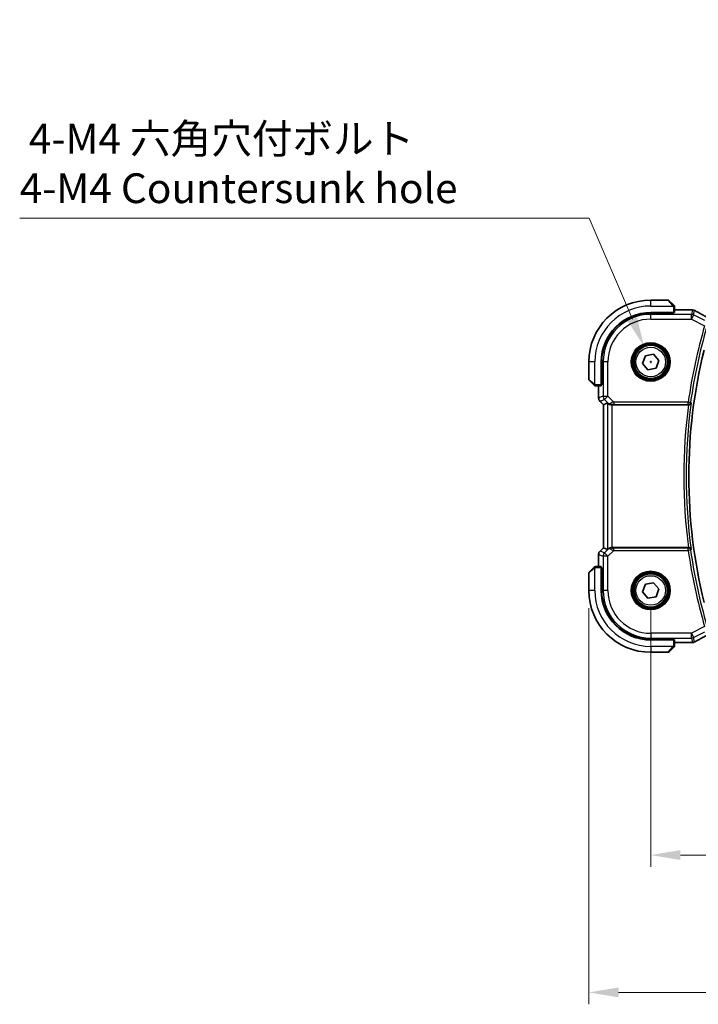
# Model space of a CAD drawing. Units: millimetres. Extents: x 0 to 5905, y 0 to 1124.
# Drawn here: x 1418 to 1561, y 373 to 580 of the extents above; entities that cross this region are included whole.
import ezdxf

# ---------------------------------------------------------------- set-up
doc = ezdxf.new("R2010")
doc.units = ezdxf.units.MM
for name, color, linetype, lineweight in [('Dimension (ISO)', 7, 'Continuous', 18), ('Visible (ISO)', 7, 'Continuous', 35), ('Visible Narrow (ISO)', 7, 'Continuous', 25)]:
    doc.layers.add(name, color=color, linetype=linetype, lineweight=lineweight)
doc.styles.add('Note Text (TK)', font='MS PGothic.ttf')
doc.dimstyles.new('Default - Method 1b (TK)', dxfattribs={"dimscale": 2.5, "dimtxt": 2.5, "dimasz": 2.5, "dimexe": 1, "dimexo": 1.5, "dimgap": 1, "dimtad": 1, "dimtoh": 1, "dimrnd": 1e-08, "dimdsep": 46, "dimtxsty": 'Note Text (TK)', "dimcen": 0.09, "dimdle": 5, "dimclrd": 100, "dimclre": 100, "dimclrt": 7, "dimadec": 1, "dimazin": 1, "dimtfac": 1, "dimtmove": 0, "dimatfit": 3, "dimfxl": 1, "dimtolj": 1, "dimlwd": -1, "dimlwe": -1, "dimarcsym": 0})

# ---------------------------------------------------------------- blocks, each defined once
blk = doc.blocks.new('*D23')
at = {"layer": 'Defpoints', "color": 0}
for p in [(1550.6, 460.23), (1723.6, 460.23), (1550.6, 404.63)]:
    blk.add_point(p, dxfattribs=at)
at = {"layer": 'Dimension (ISO)', "color": 100}
for p, q in [((1550.6, 456.48), (1550.6, 402.13)), ((1723.6, 456.48), (1723.6, 402.13)), ((1717.35, 404.63), (1556.85, 404.63))]:
    blk.add_line(p, q, dxfattribs=at)
for points in [[(1556.85, 405.67), (1556.85, 403.59), (1550.6, 404.63)], [(1717.35, 405.67), (1717.35, 403.59), (1723.6, 404.63)]]:
    blk.add_solid(points, dxfattribs=at)
at = {"layer": 'Dimension (ISO)', "color": 7, "insert": (1630.99, 410.25), "char_height": 6.25, "attachment_point": 4, "style": 'Note Text (TK)'}
blk.add_mtext('\\A1;173', dxfattribs=at)
blk = doc.blocks.new('*D24')
at = {"layer": 'Defpoints', "color": 0}
for p in [(1537.6, 460.23), (1736.6, 460.23), (1537.6, 375.77)]:
    blk.add_point(p, dxfattribs=at)
at = {"layer": 'Dimension (ISO)', "color": 100}
for p, q in [((1537.6, 456.48), (1537.6, 373.27)), ((1736.6, 456.48), (1736.6, 373.27)), ((1730.35, 375.77), (1543.85, 375.77))]:
    blk.add_line(p, q, dxfattribs=at)
for points in [[(1543.85, 376.81), (1543.85, 374.73), (1537.6, 375.77)], [(1730.35, 376.81), (1730.35, 374.73), (1736.6, 375.77)]]:
    blk.add_solid(points, dxfattribs=at)
at = {"layer": 'Dimension (ISO)', "color": 7, "insert": (1631.01, 381.4), "char_height": 6.25, "attachment_point": 4, "style": 'Note Text (TK)'}
blk.add_mtext('\\A1;199', dxfattribs=at)
blk = doc.blocks.new('*D25')
at = {"layer": 'Defpoints', "color": 0}
for p in [(1549.22, 511.44), (1551.98, 505.01)]:
    blk.add_point(p, dxfattribs=at)
at = {"layer": 'Dimension (ISO)', "color": 100}
for p, q in [((1418.07, 538.42), (1537.66, 538.42)), ((1537.66, 538.42), (1546.76, 517.19)), ((1550.38, 508.23), (1550.83, 508.23)), ((1550.6, 508), (1550.6, 508.45))]:
    blk.add_line(p, q, dxfattribs=at)
blk.add_solid([(1547.72, 517.6), (1545.8, 516.78), (1549.22, 511.44)], dxfattribs=at)
at = {"layer": 'Dimension (ISO)', "color": 7, "insert": (1418.07, 549.94), "char_height": 6.25, "attachment_point": 4, "style": 'Note Text (TK)'}
blk.add_mtext('\\A1; 4-M4 六角穴付ボルト\\P4-M4 Countersunk hole', dxfattribs=at)

msp = doc.modelspace()

# ---------------------------------------------------------------- linework, layer by layer
at = {"layer": 'Visible (ISO)'}
for p, q in [((1554.2692, 521.2259), (1550.602, 521.2259)), ((1554.4106, 521.1673), (1555.3512, 520.2267)), ((1555.602, 518.6364), (1555.602, 519.722)), ((1550.602, 518.6259), (1555.402, 518.6259)), ((1555.402, 518.5289), (1550.602, 518.528)), ((1555.302, 518.5289), (1555.302, 518.6259)), ((1555.402, 518.6259), (1555.402, 518.5289)), ((1559.2011, 519.1721), (1555.602, 519.1721)), ((1548.8982, 507.9146), (1549.4805, 509.5458)), ((1549.4805, 509.5458), (1551.1843, 509.8571)), ((1551.1843, 509.8571), (1552.3059, 508.5373)), ((1537.602, 508.2259), (1537.602, 504.5587)), ((1540.202, 503.4259), (1540.202, 508.2259)), ((1540.3018, 508.2259), (1540.3018, 503.4141)), ((1550.0197, 506.5947), (1548.8982, 507.9146)), ((1551.7236, 506.906), (1550.0197, 506.5947)), ((1552.3059, 508.5373), (1551.7236, 506.906)), ((1538.6012, 503.4767), (1537.6606, 504.4173)), ((1539.1059, 503.2259), (1540.1915, 503.2259)), ((1539.6558, 503.2259), (1539.6558, 500.6624)), ((1540.202, 503.5259), (1540.3018, 503.5259)), ((1540.202, 503.4146), (1540.3018, 503.415)), ((1540.3018, 503.4141), (1540.202, 503.414)), ((1539.9487, 499.9553), (1540.6558, 499.2482)), ((1540.6558, 499.2482), (1540.6572, 499.2487)), ((1540.6558, 469.2036), (1540.6558, 499.2482)), ((1541.5219, 499.6069), (1540.6572, 499.2487)), ((1542.5205, 499.2259), (1558.5362, 499.2259)), ((1539.6558, 467.7894), (1539.6558, 465.2259)), ((1539.9487, 468.4965), (1540.6558, 469.2036)), ((1540.6572, 469.2031), (1540.6558, 469.2036)), ((1541.5219, 468.8449), (1540.6572, 469.2031)), ((1558.5362, 469.2259), (1542.5205, 469.2259)), ((1537.602, 463.8931), (1537.602, 460.2259)), ((1537.6606, 464.0345), (1538.6012, 464.9751)), ((1540.1915, 465.2259), (1539.1059, 465.2259)), ((1540.202, 465.0378), (1540.3018, 465.0377)), ((1540.3018, 465.0369), (1540.202, 465.0372)), ((1540.202, 460.2259), (1540.202, 465.0259)), ((1540.3018, 464.9259), (1540.202, 464.9259)), ((1540.3018, 465.0377), (1540.3018, 460.2259)), ((1548.8981, 459.9147), (1549.4806, 461.5459)), ((1549.4806, 461.5459), (1551.1844, 461.8571)), ((1551.1844, 461.8571), (1552.3059, 460.5371)), ((1550.0196, 458.5947), (1548.8981, 459.9147)), ((1552.3059, 460.5371), (1551.7234, 458.9059)), ((1551.7234, 458.9059), (1550.0196, 458.5947)), ((1550.602, 449.9238), (1555.402, 449.9229)), ((1555.402, 449.8259), (1550.602, 449.8259)), ((1555.302, 449.8259), (1555.302, 449.9229)), ((1555.402, 449.9229), (1555.402, 449.8259)), ((1555.602, 448.7298), (1555.602, 449.8154)), ((1555.602, 449.2797), (1559.2011, 449.2797)), ((1550.602, 447.2259), (1554.2692, 447.2259)), ((1555.3512, 448.2251), (1554.4106, 447.2845))]:
    msp.add_line(p, q, dxfattribs=at)
for centre in [(1550.602, 508.2259), (1550.602, 460.2259)]:
    msp.add_circle(centre, 3.5, dxfattribs=at)
for centre, radius, start, end in [((1550.602, 508.2259), 13, 90, 180), ((1554.2692, 521.0259), 0.2, 45, 90), ((1550.602, 508.2259), 10.4, 90, 180), ((1550.6039, 508.2259), 10.3021, 90.010482, 180), ((1559.2011, 518.1721), 1, 87.188054, 90), ((1559.3515, 518.1648), 1, 61.020189, 87.242561), ((1670.002, 484.2259), 111.4, 166.238461, 193.761539), ((1537.802, 504.5587), 0.2, 180, 225), ((1540.6558, 500.6624), 1, 180, 225), ((1540.6558, 467.7894), 1, 135, 180), ((1537.802, 463.8931), 0.2, 135, 180), ((1550.602, 460.2259), 13, 180, 270), ((1550.602, 460.2259), 10.4, 180, 270), ((1550.6039, 460.2259), 10.3021, 180, 269.989518), ((1559.2011, 450.2797), 1, 270, 272.811946), ((1559.3515, 450.287), 1, 272.757439, 298.979811), ((1554.2692, 447.4259), 0.2, 270, 315)]:
    msp.add_arc(centre, radius, start, end, dxfattribs=at)
for centre, major_axis, ratio, start_param, end_param in [((1555.402, 518.6364), (0.2, 0), 0.05240778, 4.71238898, 6.28318531), ((1573.4977, 519.9426), (20.7493, -0.0088), 0.05155602, 3.95553288, 3.96539896), ((1540.1915, 503.4259), (0, 0.2), 0.05240778, 3.14159265, 4.71238898), ((1542.5205, 498.6044), (-0.9993, 1.0021), 0.03700701, 5.73664382, 6.2679172), ((1542.5205, 499.1384), (1, 0), 0.08748866, 1.57079633, 1.70494446), ((1542.5205, 469.8474), (-0.9993, -1.0021), 0.03700701, 0.01526811, 0.54654149), ((1542.5205, 469.3134), (-1, 0), 0.08748866, 1.4366482, 1.57079633), ((1540.1915, 465.0259), (0, 0.2), 0.05240778, 4.71238898, 6.28318531), ((1555.402, 449.8154), (-0.2, 0), 0.05240778, 3.14159265, 4.71238898), ((1573.4974, 448.5093), (-20.7488, -0.0088), 0.05155399, 5.4593788, 5.46924508)]:
    msp.add_ellipse(centre, major_axis=major_axis, ratio=ratio, start_param=start_param, end_param=end_param, dxfattribs=at)
for points, knots in [([(1555.5434, 520.0345), (1555.5434, 520.0345), (1555.5035, 520.0744), (1555.4349, 520.143), (1555.405, 520.173), (1555.3752, 520.2027), (1555.3512, 520.2267)], [0, 0, 0, 0, 0.69625733, 0.69625733, 0.69625733, 1, 1, 1, 1]), ([(1555.5434, 520.0345), (1555.5462, 520.0318), (1555.5489, 520.0289), (1555.554, 520.0231), (1555.5565, 520.0201), (1555.5597, 520.0161), (1555.5605, 520.0151), (1555.5649, 520.0092), (1555.5683, 520.0044), (1555.5751, 519.9935), (1555.5785, 519.9875), (1555.5838, 519.9768), (1555.5859, 519.972), (1555.5923, 519.9559), (1555.5958, 519.944), (1555.5985, 519.9307), (1555.5988, 519.9291), (1555.5992, 519.9266), (1555.5994, 519.9256), (1555.5997, 519.9235), (1555.5999, 519.9223), (1555.6005, 519.9178), (1555.6009, 519.9142), (1555.6015, 519.9079), (1555.6017, 519.9051), (1555.6019, 519.9007), (1555.6019, 519.8992), (1555.602, 519.8962), (1555.602, 519.8946), (1555.602, 519.8931)], [0, 0, 0, 0, 0.0012495082, 0.0012495082, 0.0025789255, 0.0025789255, 0.0030216337, 0.0030216337, 0.0051689662, 0.0051689662, 0.0071607713, 0.0071607713, 0.0087369275, 0.0087369275, 0.0124076696, 0.0124076696, 0.0128838964, 0.0128838964, 0.0132563707, 0.0132563707, 0.0136942812, 0.0136942812, 0.0150093851, 0.0150093851, 0.0159623197, 0.0159623197, 0.0164478625, 0.0164478625, 0.0169364279, 0.0169364279, 0.0169364279, 0.0169364279]), ([(1555.602, 519.722), (1555.602, 519.7913), (1555.602, 519.8817), (1555.602, 519.8913), (1555.602, 519.893), (1555.602, 519.8931), (1555.602, 519.8931)], [0, 0, 0, 0, 0.85378669, 0.85378669, 0.85378669, 1, 1, 1, 1]), ([(1563.2844, 517.1649), (1563.0375, 517.2969), (1562.7937, 517.4278), (1562.3126, 517.6867), (1562.0753, 517.8149), (1561.6076, 518.0683), (1561.3773, 518.1935), (1560.9239, 518.4408), (1560.7009, 518.563), (1560.2626, 518.8038), (1560.0473, 518.9226), (1559.836, 519.0396)], [-1.150121692, -1.150121692, -1.150121692, -1.150121692, -1.108943223, -1.108943223, -1.067764754, -1.067764754, -1.026586286, -1.026586286, -0.985407817, -0.985407817, -0.944229349, -0.944229349, -0.944229349, -0.944229349]), ([(1538.6012, 503.4767), (1538.6686, 503.4093), (1538.7796, 503.2983), (1538.7912, 503.2867), (1538.7932, 503.2847), (1538.7934, 503.2845), (1538.7934, 503.2845)], [0, 0, 0, 0, 0.85304448, 0.85304448, 0.85304448, 1, 1, 1, 1]), ([(1538.9349, 503.2259), (1538.9332, 503.2259), (1538.9315, 503.2259), (1538.9282, 503.226), (1538.9266, 503.2261), (1538.9219, 503.2263), (1538.9189, 503.2265), (1538.9125, 503.2271), (1538.9092, 503.2275), (1538.9048, 503.2282), (1538.9037, 503.2283), (1538.9017, 503.2287), (1538.9008, 503.2288), (1538.8986, 503.2292), (1538.8975, 503.2294), (1538.8947, 503.2299), (1538.8932, 503.2303), (1538.8874, 503.2315), (1538.8832, 503.2326), (1538.8707, 503.2362), (1538.8625, 503.2392), (1538.8495, 503.2449), (1538.8444, 503.2474), (1538.8358, 503.2521), (1538.8321, 503.2543), (1538.8233, 503.2598), (1538.8185, 503.2631), (1538.8067, 503.2721), (1538.7998, 503.2781), (1538.7934, 503.2845)], [0, 0, 0, 0, 0.0005205866, 0.0005205866, 0.0010372564, 0.0010372564, 0.0020453759, 0.0020453759, 0.0033078715, 0.0033078715, 0.003728285, 0.003728285, 0.0040652602, 0.0040652602, 0.0044326559, 0.0044326559, 0.0049215163, 0.0049215163, 0.0062247865, 0.0062247865, 0.0088408435, 0.0088408435, 0.0105117913, 0.0105117913, 0.0118139276, 0.0118139276, 0.0138142202, 0.0138142202, 0.0168557728, 0.0168557728, 0.0168557728, 0.0168557728]), ([(1538.9349, 503.2259), (1538.9349, 503.2259), (1538.9937, 503.2259), (1539.0683, 503.2259), (1539.0812, 503.2259), (1539.0939, 503.2259), (1539.1059, 503.2259)], [0, 0, 0, 0, 0.85253061, 0.85253061, 0.85253061, 1, 1, 1, 1]), ([(1541.6861, 499.4797), (1541.6941, 499.4726), (1541.7023, 499.4656), (1541.7715, 499.4082), (1541.8516, 499.3552), (1542.0408, 499.2723), (1542.1502, 499.2425), (1542.3014, 499.2267), (1542.3436, 499.2246), (1542.3868, 499.2251)], [0.3797471219, 0.3797471219, 0.3797471219, 0.3797471219, 0.3845079388, 0.3845079388, 0.4191014132, 0.4191014132, 0.4536948877, 0.4536948877, 0.4663146534, 0.4663146534, 0.4663146534, 0.4663146534]), ([(1558.5641, 499.2258), (1558.6144, 499.2256), (1558.6634, 499.2322), (1558.7664, 499.2592), (1558.8178, 499.2819), (1558.9234, 499.3466), (1558.9726, 499.3927), (1559.0498, 499.4955), (1559.0771, 499.5535), (1559.0917, 499.6137), (1559.0919, 499.6147), (1559.0922, 499.6156)], [-0.0860646812, -0.0860646812, -0.0860646812, -0.0860646812, -0.0707944694, -0.0707944694, -0.0521005793, -0.0521005793, -0.026821347, -0.026821347, 0, 0, 0.0004301062, 0.0004301062, 0.0004301062, 0.0004301062]), ([(1542.3868, 469.2267), (1542.3436, 469.2272), (1542.3013, 469.2251), (1542.1526, 469.2096), (1542.0453, 469.1808), (1541.8588, 469.1004), (1541.7794, 469.049), (1541.7076, 468.9907), (1541.6966, 468.9815), (1541.6861, 468.9721)], [0.7831655842, 0.7831655842, 0.7831655842, 0.7831655842, 0.7957694984, 0.7957694984, 0.8296099292, 0.8296099292, 0.86345036, 0.86345036, 0.8696971895, 0.8696971895, 0.8696971895, 0.8696971895]), ([(1559.0922, 468.8362), (1559.0919, 468.8372), (1559.0917, 468.8381), (1559.0798, 468.887), (1559.0598, 468.934), (1559.0047, 469.0204), (1558.9699, 469.0604), (1558.8843, 469.1319), (1558.8328, 469.1635), (1558.7277, 469.2047), (1558.6777, 469.2174), (1558.6048, 469.225), (1558.5845, 469.2261), (1558.5641, 469.226)], [-0.0857099527, -0.0857099527, -0.0857099527, -0.0857099527, -0.0852833076, -0.0852833076, -0.0637678297, -0.0637678297, -0.0432117287, -0.0432117287, -0.022313653, -0.022313653, -0.006132843, -0.006132843, 0, 0, 0, 0]), ([(1538.7934, 465.1673), (1538.7934, 465.1673), (1538.7535, 465.1274), (1538.6849, 465.0588), (1538.655, 465.0289), (1538.6252, 464.9991), (1538.6012, 464.9751)], [0, 0, 0, 0, 0.69625733, 0.69625733, 0.69625733, 1, 1, 1, 1]), ([(1538.7934, 465.1673), (1538.7962, 465.17), (1538.799, 465.1728), (1538.8048, 465.1779), (1538.8078, 465.1804), (1538.8118, 465.1836), (1538.8128, 465.1844), (1538.8187, 465.1888), (1538.8235, 465.1922), (1538.8345, 465.199), (1538.8404, 465.2024), (1538.8511, 465.2076), (1538.8559, 465.2098), (1538.872, 465.2162), (1538.8839, 465.2197), (1538.8972, 465.2224), (1538.8988, 465.2226), (1538.9013, 465.2231), (1538.9024, 465.2233), (1538.9044, 465.2236), (1538.9056, 465.2238), (1538.9102, 465.2244), (1538.9137, 465.2248), (1538.9201, 465.2254), (1538.9228, 465.2256), (1538.9272, 465.2258), (1538.9287, 465.2258), (1538.9317, 465.2259), (1538.9333, 465.2259), (1538.9349, 465.2259)], [0, 0, 0, 0, 0.0012495082, 0.0012495082, 0.0025789255, 0.0025789255, 0.0030216337, 0.0030216337, 0.0051689662, 0.0051689662, 0.0071607713, 0.0071607713, 0.0087369275, 0.0087369275, 0.0124076696, 0.0124076696, 0.0128838964, 0.0128838964, 0.0132563707, 0.0132563707, 0.0136942812, 0.0136942812, 0.0150093851, 0.0150093851, 0.0159623197, 0.0159623197, 0.0164478625, 0.0164478625, 0.0169364279, 0.0169364279, 0.0169364279, 0.0169364279]), ([(1539.1059, 465.2259), (1539.0366, 465.2259), (1538.9462, 465.2259), (1538.9366, 465.2259), (1538.935, 465.2259), (1538.9349, 465.2259), (1538.9349, 465.2259)], [0, 0, 0, 0, 0.85378669, 0.85378669, 0.85378669, 1, 1, 1, 1]), ([(1559.836, 449.4122), (1560.0473, 449.5292), (1560.2626, 449.648), (1560.7009, 449.8889), (1560.9239, 450.011), (1561.3773, 450.2583), (1561.6076, 450.3835), (1562.0753, 450.6369), (1562.3126, 450.7651), (1562.7937, 451.024), (1563.0375, 451.1549), (1563.2844, 451.2869)], [0.944229349, 0.944229349, 0.944229349, 0.944229349, 0.985407817, 0.985407817, 1.026586286, 1.026586286, 1.067764754, 1.067764754, 1.108943223, 1.108943223, 1.150121692, 1.150121692, 1.150121692, 1.150121692]), ([(1555.3512, 448.2251), (1555.4186, 448.2925), (1555.5296, 448.4035), (1555.5412, 448.4151), (1555.5432, 448.4171), (1555.5434, 448.4173), (1555.5434, 448.4173)], [0, 0, 0, 0, 0.85304448, 0.85304448, 0.85304448, 1, 1, 1, 1]), ([(1555.602, 448.5587), (1555.602, 448.5571), (1555.602, 448.5554), (1555.6019, 448.5521), (1555.6018, 448.5505), (1555.6016, 448.5458), (1555.6014, 448.5428), (1555.6008, 448.5364), (1555.6004, 448.5331), (1555.5997, 448.5286), (1555.5996, 448.5276), (1555.5993, 448.5256), (1555.5991, 448.5247), (1555.5987, 448.5225), (1555.5985, 448.5214), (1555.598, 448.5186), (1555.5976, 448.5171), (1555.5964, 448.5113), (1555.5953, 448.5071), (1555.5917, 448.4946), (1555.5887, 448.4864), (1555.583, 448.4734), (1555.5805, 448.4683), (1555.5758, 448.4597), (1555.5737, 448.456), (1555.5681, 448.4472), (1555.5648, 448.4424), (1555.5558, 448.4305), (1555.5498, 448.4237), (1555.5434, 448.4173)], [0, 0, 0, 0, 0.0005205866, 0.0005205866, 0.0010372564, 0.0010372564, 0.0020453759, 0.0020453759, 0.0033078715, 0.0033078715, 0.003728285, 0.003728285, 0.0040652602, 0.0040652602, 0.0044326559, 0.0044326559, 0.0049215163, 0.0049215163, 0.0062247865, 0.0062247865, 0.0088408435, 0.0088408435, 0.0105117913, 0.0105117913, 0.0118139276, 0.0118139276, 0.0138142202, 0.0138142202, 0.0168557728, 0.0168557728, 0.0168557728, 0.0168557728]), ([(1555.602, 448.5587), (1555.602, 448.5587), (1555.602, 448.6176), (1555.602, 448.6922), (1555.602, 448.7051), (1555.602, 448.7178), (1555.602, 448.7298)], [0, 0, 0, 0, 0.85253061, 0.85253061, 0.85253061, 1, 1, 1, 1])]:
    msp.add_open_spline(points, degree=3, knots=knots, dxfattribs=at)
for points in [[(1558.5641, 499.2258), (1558.5546, 499.2259), (1558.5453, 499.2259), (1558.5362, 499.2259)], [(1558.5362, 469.2259), (1558.5453, 469.2259), (1558.5546, 469.2259), (1558.5641, 469.226)]]:
    msp.add_open_spline(points, degree=3, dxfattribs=at)
at = {"layer": 'Visible Narrow (ISO)'}
for p, q in [((1550.602, 519.9759), (1550.602, 521.2259)), ((1550.602, 519.9759), (1555.3066, 519.9759)), ((1555.2098, 520.1061), (1554.2692, 521.2259)), ((1555.402, 519.722), (1555.602, 519.722)), ((1555.402, 519.722), (1555.402, 518.6259)), ((1550.602, 518.528), (1550.602, 518.2274)), ((1550.602, 517.2288), (1550.602, 518.2274)), ((1559.1306, 518.2274), (1550.602, 518.2274)), ((1550.602, 517.2288), (1559.1306, 517.2288)), ((1555.102, 518.6259), (1555.102, 518.5288)), ((1555.602, 519.1708), (1559.2011, 519.1708)), ((1559.3515, 519.1634), (1559.1306, 518.2274)), ((1559.1306, 517.2288), (1559.1306, 518.2274)), ((1559.5772, 518.122), (1559.1306, 517.2288)), ((1559.1306, 517.2288), (1561.9266, 515.8308)), ((1559.2011, 519.1708), (1559.2011, 519.1721)), ((1559.5772, 518.122), (1559.7981, 519.058)), ((1561.9567, 516.9322), (1559.5772, 518.122)), ((1538.852, 508.2259), (1537.602, 508.2259)), ((1538.852, 503.5214), (1538.852, 508.2259)), ((1540.3018, 508.2259), (1540.6005, 508.2259)), ((1541.5991, 508.2259), (1540.6005, 508.2259)), ((1540.6005, 508.2259), (1540.6005, 501.0531)), ((1541.5991, 501.0531), (1541.5991, 508.2259)), ((1537.602, 504.5587), (1538.7218, 503.6181)), ((1539.1059, 503.2259), (1539.1059, 503.4259)), ((1540.202, 503.4259), (1539.1059, 503.4259)), ((1539.6572, 500.6624), (1539.6572, 503.2259)), ((1540.3018, 503.7259), (1540.202, 503.7259)), ((1539.6558, 500.6624), (1539.6572, 500.6624)), ((1540.6005, 501.0531), (1539.6572, 500.6624)), ((1540.6005, 501.0531), (1541.5991, 501.0531)), ((1541.5991, 501.0531), (1540.893, 500.347)), ((1542.837, 499.8153), (1541.5991, 501.0531)), ((1539.9497, 499.9563), (1539.9487, 499.9553)), ((1539.9497, 499.9563), (1540.893, 500.347)), ((1540.6572, 499.2487), (1539.9497, 499.9563)), ((1540.6572, 469.2031), (1540.6572, 499.2487)), ((1540.893, 500.347), (1541.6727, 499.5673)), ((1541.5219, 499.6069), (1541.5219, 468.8449)), ((1541.6727, 499.5673), (1541.6861, 499.4797)), ((1542.3744, 499.3059), (1542.3868, 499.2251)), ((1542.5205, 469.2259), (1542.5205, 499.2259)), ((1558.4846, 499.8153), (1542.837, 499.8153)), ((1542.837, 499.8153), (1542.837, 499.3172)), ((1542.837, 499.3172), (1558.4846, 499.3172)), ((1558.4846, 499.8153), (1558.9779, 499.7463)), ((1558.4846, 499.3172), (1558.4846, 499.8153)), ((1539.6572, 467.7894), (1539.6558, 467.7894)), ((1539.6572, 465.2259), (1539.6572, 467.7894)), ((1539.6572, 467.7894), (1540.6005, 467.3987)), ((1539.9487, 468.4965), (1539.9497, 468.4956)), ((1539.9497, 468.4956), (1540.6572, 469.2031)), ((1540.893, 468.1048), (1539.9497, 468.4956)), ((1541.6727, 468.8845), (1540.893, 468.1048)), ((1540.893, 468.1048), (1541.5991, 467.3987)), ((1541.5991, 467.3987), (1542.837, 468.6365)), ((1541.6861, 468.9721), (1541.6727, 468.8845)), ((1542.3744, 469.1459), (1542.3868, 469.2267)), ((1542.837, 468.6365), (1542.837, 469.1346)), ((1558.4846, 469.1346), (1542.837, 469.1346)), ((1542.837, 468.6365), (1558.4846, 468.6365)), ((1558.4846, 468.6365), (1558.4846, 469.1346)), ((1558.9779, 468.7055), (1558.4846, 468.6365)), ((1541.5991, 467.3987), (1540.6005, 467.3987)), ((1540.6005, 467.3987), (1540.6005, 460.2259)), ((1541.5991, 460.2259), (1541.5991, 467.3987)), ((1538.7218, 464.8337), (1537.602, 463.8931)), ((1538.852, 460.2259), (1538.852, 464.9305)), ((1539.1059, 465.0259), (1539.1059, 465.2259)), ((1539.1059, 465.0259), (1540.202, 465.0259)), ((1540.202, 464.7259), (1540.3018, 464.7259)), ((1538.852, 460.2259), (1537.602, 460.2259)), ((1540.3018, 460.2259), (1540.6005, 460.2259)), ((1541.5991, 460.2259), (1540.6005, 460.2259)), ((1559.1306, 451.223), (1550.602, 451.223)), ((1550.602, 451.223), (1550.602, 450.2244)), ((1561.9266, 452.621), (1559.1306, 451.223)), ((1559.1306, 450.2244), (1559.1306, 451.223)), ((1559.1306, 451.223), (1559.5772, 450.3298)), ((1559.5772, 450.3298), (1561.9567, 451.5196)), ((1550.602, 450.2244), (1559.1306, 450.2244)), ((1550.602, 449.9238), (1550.602, 450.2244)), ((1555.102, 449.923), (1555.102, 449.8259)), ((1555.402, 449.8259), (1555.402, 448.7298)), ((1559.2011, 449.2811), (1555.602, 449.2811)), ((1559.1306, 450.2244), (1559.3515, 449.2884)), ((1559.2011, 449.2797), (1559.2011, 449.2811)), ((1559.7981, 449.3938), (1559.5772, 450.3298)), ((1555.3066, 448.4759), (1550.602, 448.4759)), ((1550.602, 448.4759), (1550.602, 447.2259)), ((1554.2692, 447.2259), (1555.2098, 448.3457)), ((1555.602, 448.7298), (1555.402, 448.7298))]:
    msp.add_line(p, q, dxfattribs=at)
for centre, radius in [((1550.602, 508.2259), 4.0898), ((1550.602, 508.2259), 3.8899), ((1550.602, 508.2259), 3.7567), ((1550.602, 508.2259), 3.5569), ((1550.602, 508.2259), 3.1), ((1550.602, 460.2259), 4.0898), ((1550.602, 460.2259), 3.8899), ((1550.602, 460.2259), 3.7567), ((1550.602, 460.2259), 3.5569), ((1550.602, 460.2259), 3.1)]:
    msp.add_circle(centre, radius, dxfattribs=at)
for centre, radius, start, end in [((1550.602, 508.2259), 11.75, 90, 180), ((1550.602, 508.2259), 10.0015, 90, 180), ((1550.602, 508.2259), 9.0029, 90, 180), ((1670.002, 484.2259), 112.6018, 163.699315, 172.042002), ((1670.002, 484.2259), 112.1037, 163.699315, 172.042002), ((1670.002, 484.2259), 112.4706, 172.335728, 187.664272), ((1670.002, 484.2259), 111.9725, 172.100156, 187.899844), ((1670.002, 484.2259), 112.6018, 187.957998, 196.300685), ((1670.002, 484.2259), 112.1037, 187.957998, 196.300685), ((1550.602, 460.2259), 11.75, 180, 270), ((1550.602, 460.2259), 10.0015, 180, 270), ((1550.602, 460.2259), 9.0029, 180, 270)]:
    msp.add_arc(centre, radius, start, end, dxfattribs=at)
for centre, major_axis, ratio, start_param, end_param in [((1555.2098, 520.0853), (0.1414, 0.1414), 0.07384634, 0, 1.49708378), ((1559.1306, 517.2288), (-0.9732, 0.2298), 0.99855333, 4.48088869, 4.94388927), ((1559.2011, 518.1721), (0.0491, 0.9988), 0.68339022, 0, 0.0717494), ((1573.5615, 519.9738), (21, 0), 0.05240778, 3.95939147, 3.96916671), ((1559.3515, 518.1648), (0.0481, 0.9988), 0.67623887, 0, 0.07110266), ((1559.3515, 518.1648), (0.9732, -0.2298), 0.99855333, 1.33929603, 1.80229662), ((1559.3515, 518.1648), (0.4845, 0.8748), 0.6265686, 0, 0.06720251), ((1574.0081, 512.859), (-20.9942, 10.526), 0.04684915, 0.85105879, 1.05695113), ((1538.7427, 503.6181), (-0.1414, -0.1414), 0.07384634, 4.78610152, 6.28318531), ((1540.6558, 500.6624), (-0.3827, 0.9239), 0.99839497, 1.17866484, 1.96292781), ((1541.5991, 501.0531), (0.3827, -0.9239), 0.99839497, 4.3202575, 5.10452046), ((1542.3788, 500.2735), (-0.729, -0.6851), 0.46466527, 0.06680435, 0.85092148), ((1542.3788, 500.2735), (0.904, 0.4362), 0.95591855, 3.49172326, 4.27584039), ((1542.8807, 499.7716), (-1.0614, -0.3524), 0.0494607, 4.73719015, 5.47150947), ((1542.3744, 499.804), (0.0295, -0.4991), 0.55941635, 5.1735807, 6.17784264), ((1542.8807, 499.2735), (-0.7085, 0.0027), 0.06162707, 4.77440992, 5.50872924), ((1558.4846, 499.8153), (0.3772, 0.3282), 0.99334363, 3.99974305, 5.42503491), ((1540.6558, 467.7894), (0.3827, 0.9239), 0.99839497, 1.17866484, 1.96292781), ((1541.5991, 467.3987), (-0.3827, -0.9239), 0.99839497, 4.3202575, 5.10452046), ((1542.3788, 468.1783), (-0.904, 0.4362), 0.95591855, 5.14893757, 5.9330547), ((1542.3788, 468.1783), (0.729, -0.6851), 0.46466527, 2.29067117, 3.0747883), ((1542.3744, 468.6478), (0.0295, 0.4991), 0.55941635, 0.10534267, 1.1096046), ((1542.8807, 468.6803), (-1.0614, 0.3524), 0.0494607, 0.81167584, 1.54599516), ((1542.8807, 469.1783), (-0.7085, -0.0027), 0.06162707, 0.77445607, 1.50877539), ((1558.4846, 468.6365), (-0.3772, 0.3282), 0.99334363, 3.99974305, 5.42503491), ((1538.7427, 464.8337), (-0.1414, 0.1414), 0.07384634, 0, 1.49708378), ((1574.0081, 455.5928), (-20.9942, -10.526), 0.04684915, 5.22623417, 5.43212652), ((1559.1306, 451.223), (0.9732, 0.2298), 0.99855333, 4.48088869, 4.94388927), ((1573.5615, 448.478), (-21, 0), 0.05240778, 5.45561125, 5.46538649), ((1559.2011, 450.2797), (0.0491, -0.9988), 0.68339022, 6.2114359, 6.28318531), ((1559.3515, 450.287), (-0.9732, -0.2298), 0.99855333, 1.33929603, 1.80229662), ((1559.3515, 450.287), (0.0481, -0.9988), 0.67623887, 6.21208265, 6.28318531), ((1559.3515, 450.287), (0.4845, -0.8748), 0.6265686, 6.2159828, 6.28318531), ((1555.2098, 448.3665), (0.1414, -0.1414), 0.07384634, 4.78610152, 6.28318531)]:
    msp.add_ellipse(centre, major_axis=major_axis, ratio=ratio, start_param=start_param, end_param=end_param, dxfattribs=at)
for points in [[(1555.2098, 520.1061), (1555.2203, 520.0937), (1555.2978, 519.9896), (1555.3066, 519.9759)], [(1555.3066, 519.9759), (1555.3263, 519.9451), (1555.402, 519.7587), (1555.402, 519.722)], [(1538.852, 503.5214), (1538.8383, 503.5302), (1538.7343, 503.6077), (1538.7218, 503.6181)], [(1539.1059, 503.4259), (1539.0693, 503.4259), (1538.8828, 503.5016), (1538.852, 503.5214)], [(1558.564, 499.2259), (1558.564, 499.2259), (1558.5641, 499.2259), (1558.5641, 499.2258)], [(1558.5641, 469.226), (1558.5641, 469.2259), (1558.564, 469.2259), (1558.564, 469.2259)], [(1538.7218, 464.8337), (1538.7343, 464.8441), (1538.8383, 464.9217), (1538.852, 464.9305)], [(1538.852, 464.9305), (1538.8828, 464.9502), (1539.0693, 465.0259), (1539.1059, 465.0259)], [(1555.3066, 448.4759), (1555.2978, 448.4622), (1555.2203, 448.3581), (1555.2098, 448.3457)], [(1555.402, 448.7298), (1555.402, 448.6932), (1555.3263, 448.5067), (1555.3066, 448.4759)]]:
    msp.add_open_spline(points, degree=3, dxfattribs=at)
for points, knots in [([(1558.4846, 499.3172), (1558.492, 499.3086), (1558.4995, 499.3), (1558.507, 499.2914), (1558.526, 499.2696), (1558.545, 499.2478), (1558.564, 499.2259)], [0.096408354, 0.096408354, 0.096408354, 0.096408354, 0.126052767, 0.126052767, 0.126052767, 0.201465654, 0.201465654, 0.201465654, 0.201465654]), ([(1559.0922, 499.6156), (1559.0615, 499.6506), (1559.0309, 499.6857), (1559.0003, 499.7207), (1558.9928, 499.7292), (1558.9853, 499.7378), (1558.9779, 499.7463)], [-0.247413943, -0.247413943, -0.247413943, -0.247413943, -0.126052767, -0.126052767, -0.126052767, -0.096408354, -0.096408354, -0.096408354, -0.096408354]), ([(1558.564, 469.2259), (1558.545, 469.2041), (1558.526, 469.1822), (1558.507, 469.1604), (1558.4995, 469.1518), (1558.492, 469.1432), (1558.4846, 469.1346)], [0.755039963, 0.755039963, 0.755039963, 0.755039963, 0.830452849, 0.830452849, 0.830452849, 0.860097263, 0.860097263, 0.860097263, 0.860097263]), ([(1558.9779, 468.7055), (1558.9853, 468.714), (1558.9928, 468.7226), (1559.0003, 468.7311), (1559.0309, 468.7662), (1559.0615, 468.8012), (1559.0922, 468.8362)], [-0.860097263, -0.860097263, -0.860097263, -0.860097263, -0.830452849, -0.830452849, -0.830452849, -0.709091674, -0.709091674, -0.709091674, -0.709091674])]:
    msp.add_open_spline(points, degree=3, knots=knots, dxfattribs=at)

# ---------------------------------------------------------------- dimensions: what is measured, and where the dimension line sits
at = {"layer": 'Dimension (ISO)', "color": 100}
dim = msp.add_diameter_dim_2p(p1=(1551.9808, 505.0089), p2=(1549.2233, 511.4429), text=' 4-M4 六角穴付ボルト\\P4-M4 Countersunk hole', dimstyle='Default - Method 1b (TK)', override={"dimtih": 1, "dimdec": 2, "dimlfac": 1, "dimtp": 0, "dimtm": 0, "dimtdec": 2, "dimtofl": 0}, dxfattribs=at)
dim.commit()
dim.dimension.update_dxf_attribs({"geometry": '*D25', "text_midpoint": (1462.5266, 538.4164), "dimtype": 163})
for base, p1, p2, picture, middle in [((1537.602, 375.7733), (1736.602, 460.2259), (1537.602, 460.2259), '*D24', (1637.102, 375.7733)), ((1550.602, 404.6277), (1723.602, 460.2259), (1550.602, 460.2259), '*D23', (1637.102, 404.6277))]:
    dim = msp.add_linear_dim(base=base, p1=p1, p2=p2, angle=180, dimstyle='Default - Method 1b (TK)', override={"dimtoh": 0, "dimdec": 2, "dimtp": 0, "dimtm": 0, "dimtdec": 2, "dimtofl": 0, "dimatfit": 1}, dxfattribs=at)
    dim.commit()
    dim.dimension.update_dxf_attribs({"geometry": picture, "text_midpoint": middle, "dimtype": 160})

doc.saveas('drawing.dxf')
